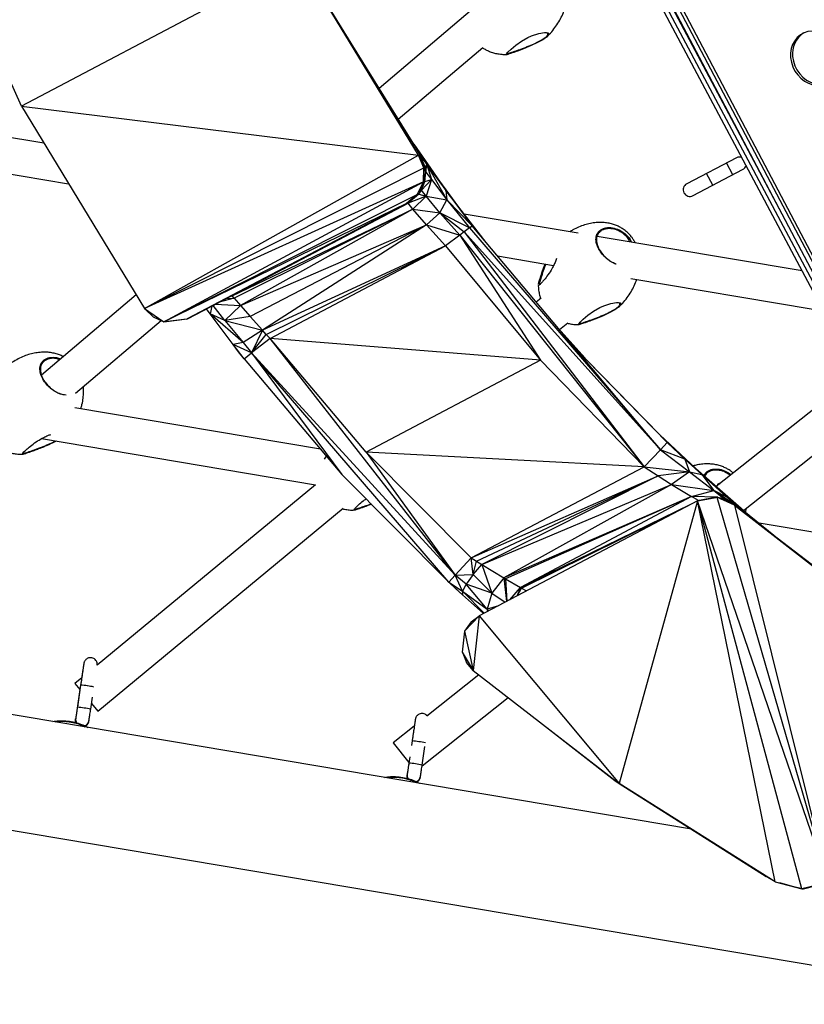
# Model space of a CAD drawing. Extents: x -5083 to 5878, y -1863 to 5941.
# Drawn here: x 280 to 630, y 98 to 537 of the extents above; entities that cross this region are included whole.
import ezdxf

# ---------------------------------------------------------------- set-up
doc = ezdxf.new("R2010")
doc.units = 0
doc.linetypes.add('SLD-CONTINUA', pattern=[0])
doc.layers.get('0').update_dxf_attribs({"linetype": 'CONTINUOUS'})

msp = doc.modelspace()

# ---------------------------------------------------------------- linework, layer by layer
at = {"color": 7, "linetype": 'SLD-CONTINUA'}
for p, q in [((764.09, 177.17), (288.8, 1079.66)), ((291.19, 1079.41), (765.17, 179.36)), ((292.39, 1080.05), (766.37, 180)), ((311.94, 1030.04), (622.42, 446.16)), ((739.92, 220.95), (312.28, 1025.13)), ((737, 222.18), (312.04, 1021.31)), ((579.59, 176.33), (-2274.43, 657.03)), ((-2448.08, 634.77), (737.6, 98.2)), ((280.58, 498.95), (237.18, 595.41)), ((404.72, 564.33), (280.58, 498.95)), ((457.76, 477.05), (404.72, 564.33)), ((404.72, 564.33), (458.41, 477.21)), ((455.67, 481.88), (404.72, 564.33)), ((481.89, 542.15), (440.26, 506.82)), ((448.76, 493.06), (486.55, 525.12)), ((502.72, 524.07), (504.67, 524.79)), ((280.58, 498.95), (457.76, 477.05)), ((280.58, 498.95), (335.57, 408.59)), ((290.68, 482.36), (262.48, 487.11)), ((455.67, 481.88), (458.41, 477.21)), ((455.67, 481.88), (464.46, 469.35)), ((335.57, 408.59), (457.76, 477.05)), ((457.76, 477.05), (458.41, 477.21)), ((460.15, 471.31), (457.76, 477.05)), ((457.76, 477.05), (460.81, 471.46)), ((458.41, 477.21), (460.81, 471.46)), ((458.41, 477.21), (461.5, 472.89)), ((464.46, 469.35), (458.41, 477.21)), ((599.66, 475.88), (577.51, 464.29)), ((248.51, 473.24), (301.68, 464.28)), ((335.57, 408.59), (460.15, 471.31)), ((459.98, 465.08), (460.15, 471.31)), ((460.15, 471.31), (460.81, 471.46)), ((460.64, 465.24), (460.15, 471.31)), ((460.15, 471.31), (461.04, 469.38)), ((460.81, 471.46), (461.5, 472.89)), ((460.81, 471.46), (461.04, 469.38)), ((461.04, 469.38), (461.5, 472.89)), ((461.5, 472.89), (463.54, 466.12)), ((461.5, 472.89), (464.46, 469.35)), ((461.5, 472.89), (470.48, 457.17)), ((461.5, 472.89), (469.92, 461.21)), ((580.29, 458.97), (602.44, 470.56)), ((598.01, 468.24), (595.23, 473.56)), ((459.08, 461.36), (463.54, 466.12)), ((460.64, 465.24), (461.04, 469.38)), ((460.64, 465.24), (463.54, 466.12)), ((461.04, 469.38), (463.54, 466.12)), ((463.54, 466.12), (461.28, 458.68)), ((463.54, 466.12), (470.48, 457.17)), ((464.46, 469.35), (469.92, 461.21)), ((475.84, 453.8), (464.46, 469.35)), ((589.15, 463.61), (586.37, 468.92)), ((459.98, 465.08), (335.57, 408.59)), ((344.22, 402.66), (459.98, 465.08)), ((457.27, 459.48), (459.98, 465.08)), ((459.98, 465.08), (457.92, 459.63)), ((457.92, 459.63), (459.08, 461.36)), ((459.08, 461.36), (460.64, 465.24)), ((459.08, 461.36), (459.98, 465.08)), ((461.28, 458.68), (459.08, 461.36)), ((459.98, 465.08), (460.64, 465.24)), ((344.22, 402.66), (457.27, 459.48)), ((457.27, 459.48), (452.49, 455.48)), ((457.92, 459.63), (453.14, 455.63)), ((457.27, 459.48), (453.14, 455.63)), ((461.28, 458.68), (453.14, 455.63)), ((455.34, 453), (461.28, 458.68)), ((457.27, 459.48), (457.92, 459.63)), ((457.92, 459.63), (461.28, 458.68)), ((467.38, 451.37), (461.28, 458.68)), ((461.28, 458.68), (470.48, 457.17)), ((467.38, 451.37), (470.48, 457.17)), ((469.92, 461.21), (470.48, 457.17)), ((469.92, 461.21), (481.68, 445.54)), ((475.84, 453.8), (469.92, 461.21)), ((470.48, 457.17), (480.53, 444.67)), ((470.48, 457.17), (481.68, 445.54)), ((452.49, 455.48), (344.22, 402.66)), ((453.14, 455.63), (354.63, 403.95)), ((452.49, 455.48), (354.63, 403.95)), ((453.14, 455.63), (368.75, 411.35)), ((374.18, 414.19), (453.14, 455.63)), ((374.67, 414.31), (453.14, 455.63)), ((374.67, 414.31), (455.34, 453)), ((455.34, 453), (375.61, 413.2)), ((455.34, 453), (378.32, 409.99)), ((453.14, 455.63), (452.49, 455.48)), ((455.34, 453), (453.14, 455.63)), ((461.36, 445.93), (455.34, 453)), ((455.34, 453), (467.38, 451.37)), ((481.68, 445.54), (475.84, 453.8)), ((488.02, 438.01), (475.84, 453.8)), ((467.38, 451.37), (461.36, 445.93)), ((467.38, 451.37), (476.17, 441.33)), ((480.53, 444.67), (467.38, 451.37)), ((467.38, 451.37), (478.2, 442.89)), ((529.08, 442.21), (478.17, 450.78)), ((378.32, 409.99), (461.36, 445.93)), ((461.36, 445.93), (382.63, 405.04)), ((461.36, 445.93), (388.18, 398.92)), ((469.88, 436.51), (461.36, 445.93)), ((461.36, 445.93), (476.17, 441.33)), ((480.53, 444.67), (478.2, 442.89)), ((480.53, 444.67), (481.68, 445.54)), ((480.53, 444.67), (565.74, 345.62)), ((565.74, 345.62), (481.68, 445.54)), ((476.17, 441.33), (469.88, 436.51)), ((478.2, 442.89), (476.17, 441.33)), ((476.17, 441.33), (558.51, 338.02)), ((476.17, 441.33), (512.27, 385.52)), ((478.2, 442.89), (558.51, 338.02)), ((565.74, 345.62), (478.2, 442.89)), ((628.94, 425.39), (537.51, 440.79)), ((469.88, 436.51), (388.18, 398.92)), ((389.88, 397.09), (469.88, 436.51)), ((391.6, 395.29), (469.88, 436.51)), ((469.88, 436.51), (512.27, 385.52)), ((493.02, 432.05), (518.08, 427.83)), ((552.52, 422.03), (633.88, 408.33)), ((511.32, 418.96), (511.34, 419.27)), ((331.79, 414.79), (289.52, 378.92)), ((374.18, 414.19), (368.75, 411.35)), ((375.61, 413.2), (368.82, 411.39)), ((372.18, 413.15), (375.61, 413.2)), ((374.18, 414.19), (374.67, 414.31)), ((375.61, 413.2), (374.67, 414.31)), ((375.61, 413.2), (378.32, 409.99)), ((512.48, 413.18), (510.37, 411.44)), ((335.57, 408.59), (344.22, 402.66)), ((368.75, 411.35), (354.63, 403.95)), ((354.71, 403.96), (368.75, 411.35)), ((365.51, 409.65), (364.86, 406.17)), ((371.4, 403.31), (366.13, 409.97)), ((367.1, 410.48), (378.32, 409.99)), ((378.32, 409.99), (371.4, 403.31)), ((378.32, 409.99), (382.63, 405.04)), ((339.41, 404.86), (335.86, 408.39)), ((339.41, 404.86), (344.22, 402.66)), ((364.86, 406.17), (363.22, 408.44)), ((371.4, 403.31), (364.86, 406.17)), ((379.58, 393.44), (364.86, 406.17)), ((375.09, 392.5), (364.86, 406.17)), ((382.63, 405.04), (371.4, 403.31)), ((388.18, 398.92), (382.63, 405.04)), ((534.92, 403.6), (536.87, 404.32)), ((304.8, 370.9), (342.93, 403.26)), ((344.22, 402.66), (354.63, 403.95)), ((354.23, 403.85), (345.96, 402.88)), ((354.23, 403.85), (354.71, 403.96)), ((354.63, 403.95), (354.71, 403.96)), ((371.4, 403.31), (388.18, 398.92)), ((371.4, 403.31), (379.58, 393.44)), ((532.15, 386.41), (520.17, 399.79)), ((520.69, 399.21), (524.41, 402.29)), ((388.18, 398.92), (379.58, 393.44)), ((388.18, 398.92), (383.25, 388.79)), ((383.25, 388.79), (389.88, 397.09)), ((389.88, 397.09), (388.18, 398.92)), ((391.6, 395.29), (389.88, 397.09)), ((379.58, 393.44), (375.09, 392.5)), ((383.25, 388.79), (375.09, 392.5)), ((379.95, 386.2), (375.09, 392.5)), ((377.52, 389.34), (375.09, 392.5)), ((379.58, 393.44), (383.25, 388.79)), ((391.6, 395.29), (383.25, 388.79)), ((512.27, 385.52), (391.6, 395.29)), ((434.49, 344.51), (391.6, 395.29)), ((474.17, 289.62), (391.6, 395.29)), ((526.87, 391.82), (565.51, 352.24)), ((568.76, 348.77), (526.94, 391.74)), ((379.95, 386.2), (377.52, 389.34)), ((379.95, 386.2), (383.25, 388.79)), ((474.17, 289.62), (383.25, 388.79)), ((471.33, 286.53), (383.25, 388.79)), ((383.25, 388.79), (423.61, 334.51)), ((379.95, 386.2), (423.61, 334.51)), ((512.27, 385.52), (434.49, 344.51)), ((512.27, 385.52), (558.51, 338.02)), ((651.42, 377.43), (590.63, 329.21)), ((414.06, 345.82), (304.41, 364.3)), ((602.87, 318.49), (659.13, 363.13)), ((565.51, 352.24), (568.76, 348.77)), ((583.92, 335.08), (565.51, 352.24)), ((289.61, 350.56), (411.77, 329.98)), ((568.76, 348.77), (565.74, 345.62)), ((576.67, 341.35), (568.76, 348.77)), ((583.92, 335.08), (568.76, 348.77)), ((286.78, 345.72), (288.73, 346.45)), ((416.6, 342.81), (415.73, 341.44)), ((558.51, 338.02), (434.49, 344.51)), ((434.49, 344.51), (481.35, 297.39)), ((434.49, 344.51), (474.17, 289.62)), ((558.51, 338.02), (565.74, 345.62)), ((565.74, 345.62), (578.69, 335.73)), ((576.67, 341.35), (565.74, 345.62)), ((576.67, 341.35), (578.69, 335.73)), ((584.16, 334.49), (576.67, 341.35)), ((583.92, 335.08), (576.67, 341.35)), ((423.61, 334.51), (471.33, 286.53)), ((481.35, 297.39), (558.51, 338.02)), ((481.35, 297.39), (564.75, 333.92)), ((483.67, 295.9), (564.75, 333.92)), ((564.75, 333.92), (486.02, 294.41)), ((558.51, 338.02), (564.75, 333.92)), ((558.51, 338.02), (578.69, 335.73)), ((578.69, 335.73), (564.75, 333.92)), ((564.75, 333.92), (570.67, 330.17)), ((578.69, 335.73), (570.67, 330.17)), ((578.69, 335.73), (589.59, 327.39)), ((578.69, 335.73), (584.16, 334.49)), ((584.16, 334.49), (583.92, 335.08)), ((603.01, 318.36), (583.92, 335.08)), ((584.16, 334.49), (589.59, 327.39)), ((595.38, 324.49), (584.16, 334.49)), ((584.16, 334.49), (603.01, 318.36)), ((586.09, 334.88), (585.38, 333.79)), ((411.77, 329.98), (314.39, 249.54)), ((486.02, 294.41), (570.67, 330.17)), ((570.67, 330.17), (495.92, 288.39)), ((570.67, 330.17), (579.59, 324.76)), ((570.67, 330.17), (589.59, 327.39)), ((579.59, 324.76), (589.59, 327.39)), ((589.59, 327.39), (599.32, 321.02)), ((595.38, 324.49), (589.59, 327.39)), ((589.59, 327.39), (594.05, 323.93)), ((434.7, 320.8), (436.65, 321.53)), ((582.27, 322.78), (484.89, 271.5)), ((579.59, 324.76), (495.92, 288.39)), ((579.59, 324.76), (496.61, 287.98)), ((579.59, 324.76), (503.33, 284.11)), ((579.13, 321.12), (503.33, 284.11)), ((503.72, 283.9), (578.57, 320.83)), ((582.27, 322.78), (547.33, 196.73)), ((582.75, 322.89), (579.59, 324.76)), ((591.32, 324.5), (579.59, 324.76)), ((582.27, 322.78), (591.32, 324.5)), ((590.85, 324.39), (582.27, 322.78)), ((582.75, 322.89), (582.27, 322.78)), ((628.79, 149.68), (582.27, 322.78)), ((640.65, 152.53), (582.27, 322.78)), ((617.01, 152.87), (582.27, 322.78)), ((582.75, 322.89), (591.32, 324.5)), ((591.32, 324.5), (590.85, 324.39)), ((590.85, 324.39), (640.65, 152.53)), ((598.84, 320.9), (590.85, 324.39)), ((599.32, 321.02), (590.85, 324.39)), ((590.85, 324.39), (594.05, 323.93)), ((591.32, 324.5), (594.05, 323.93)), ((594.05, 323.93), (599.32, 321.02)), ((599.32, 321.02), (595.38, 324.49)), ((603.01, 318.36), (595.38, 324.49)), ((599.32, 321.02), (598.84, 320.9)), ((598.84, 320.9), (640.65, 152.53)), ((598.84, 320.9), (663.53, 270.6)), ((598.84, 320.9), (656.24, 276.74)), ((598.84, 320.9), (603.01, 318.36)), ((599.32, 321.02), (603.01, 318.36)), ((314.64, 229), (424.19, 319.49)), ((603.01, 318.36), (619.49, 305.02)), ((689.86, 299.36), (609.83, 312.84)), ((474.17, 289.62), (481.35, 297.39)), ((481.35, 297.39), (483.67, 295.9)), ((482.12, 289.9), (481.35, 297.39)), ((482.12, 289.9), (483.67, 295.9)), ((482.12, 289.9), (486.02, 294.41)), ((483.67, 295.9), (486.02, 294.41)), ((486.02, 294.41), (490.51, 281.61)), ((486.02, 294.41), (495.92, 288.39)), ((471.33, 286.53), (474.17, 289.62)), ((471.33, 286.53), (477.45, 282.53)), ((471.33, 286.53), (477.44, 280.9)), ((474.37, 283.72), (471.33, 286.53)), ((474.17, 289.62), (482.12, 289.9)), ((479.1, 285.7), (474.17, 289.62)), ((477.45, 282.53), (474.17, 289.62)), ((479.1, 285.7), (477.45, 282.53)), ((482.12, 289.9), (479.1, 285.7)), ((490.51, 281.61), (479.1, 285.7)), ((488.4, 274.46), (479.1, 285.7)), ((482.12, 289.9), (490.51, 281.61)), ((495.92, 288.39), (490.51, 281.61)), ((495.92, 288.39), (497.11, 277.93)), ((495.92, 288.39), (496.61, 287.98)), ((496.61, 287.98), (497.15, 277.95)), ((496.61, 287.98), (503.33, 284.11)), ((474.37, 283.72), (477.44, 280.9)), ((477.45, 282.53), (477.44, 280.9)), ((477.45, 282.53), (488.4, 274.46)), ((487.13, 272.67), (477.45, 282.53)), ((490.51, 281.61), (488.4, 274.46)), ((490.51, 281.61), (496.51, 277.61)), ((498.54, 278.68), (503.33, 284.11)), ((503.33, 284.11), (501.65, 280.32)), ((502.02, 280.52), (503.72, 283.9)), ((503.33, 284.11), (503.72, 283.9)), ((503.72, 283.9), (505.99, 282.61)), ((486.84, 272.52), (477.44, 280.9)), ((493.48, 276.02), (488.4, 274.46)), ((489.23, 273.78), (488.4, 274.46)), ((488.76, 273.53), (488.4, 274.46)), ((478.37, 264.65), (484.89, 271.5)), ((481.31, 268.8), (478.37, 264.65)), ((481.31, 268.8), (484.78, 271.37)), ((484.89, 271.5), (482.18, 247.11)), ((484.89, 271.5), (547.33, 196.73)), ((478.37, 264.65), (477.32, 255.23)), ((478.37, 264.65), (482.18, 247.11)), ((477.32, 255.23), (482.18, 247.11)), ((477.54, 254.87), (479.17, 250.76)), ((482.18, 247.11), (479.17, 250.76)), ((482.18, 247.11), (547.33, 196.73)), ((307.52, 243.87), (304.45, 241.33)), ((484.7, 245.16), (461.51, 226.76)), ((304.45, 241.33), (306.73, 238.58)), ((306.73, 238.58), (305.5, 230.25)), ((307.04, 240.63), (305.59, 230.74)), ((311.52, 229.86), (312.3, 235.17)), ((459.4, 204.66), (497.74, 235.08)), ((311.88, 232.35), (314.64, 229)), ((304.85, 225.73), (304.8, 225.49)), ((310.72, 224.49), (310.76, 224.73)), ((455.93, 222.34), (446.55, 214.89)), ((514.45, 222.16), (545.44, 198.12)), ((454.96, 215.71), (454.66, 213.69)), ((446.55, 214.89), (453.53, 206.09)), ((459.44, 204.95), (460.66, 213.25)), ((453.92, 208.67), (453.5, 205.82)), ((453.53, 206.09), (453.42, 205.34)), ((452.76, 200.82), (452.72, 200.57)), ((458.64, 199.58), (458.68, 199.82)), ((545.44, 198.12), (547.33, 196.73)), ((617.01, 152.87), (547.33, 196.73)), ((547.33, 196.73), (612.94, 155.23)), ((617.01, 152.87), (612.94, 155.23)), ((617.01, 152.87), (628.79, 149.68)), ((625.21, 150.54), (619.03, 152.32)), ((628.35, 149.8), (625.21, 150.54)), ((640.65, 152.53), (628.79, 149.68)), ((628.79, 149.68), (629.53, 149.7)), ((629.53, 149.7), (640.71, 152.54)), ((640.65, 152.53), (629.53, 149.7))]:
    msp.add_line(p, q, dxfattribs=at)
at = {"color": 7, "linetype": 'SLD-CONTINUA', "flags": 128}
for points in [[(497.22, 522.09), (497.09, 522.18), (497.69, 522.97), (499.1, 524.32), (501.17, 526.05), (503.73, 527.87), (506.55, 529.48), (508.27, 530.28), (511.42, 531.37), (513.96, 531.79), (514.88, 531.76), (515.53, 531.55), (515.81, 531.23), (515.78, 530.77), (514.9, 529.7), (513.24, 528.52), (510.93, 527.24), (508.02, 525.89), (504.69, 524.51), (502.68, 523.75)], [(623.86, 520.54), (624.2, 518.48), (624.85, 516.47), (625.79, 514.57), (627, 512.84), (628.44, 511.32), (630.07, 510.05), (631.83, 509.08), (633.69, 508.43), (635.59, 508.12), (637.47, 508.15), (639.27, 508.54), (640.96, 509.26), (642.47, 510.3), (643.77, 511.62), (644.81, 513.2), (645.57, 514.97), (646.03, 516.9), (646.17, 518.92), (645.99, 520.98), (645.49, 523.02), (644.69, 524.98), (643.61, 526.81), (642.28, 528.44), (640.75, 529.84), (639.04, 530.96), (637.22, 531.78), (635.34, 532.26), (633.44, 532.4), (631.59, 532.18), (629.84, 531.63), (628.24, 530.74), (626.83, 529.56), (625.65, 528.1), (624.75, 526.42), (624.14, 524.57), (623.84, 522.59), (623.86, 520.54)], [(624.75, 521), (625.09, 518.94), (625.74, 516.94), (626.69, 515.04), (627.9, 513.3), (629.33, 511.78), (630.96, 510.52), (632.73, 509.54), (634.59, 508.89), (636.48, 508.58), (638.36, 508.62), (640.17, 509.01), (641.22, 509.41)], [(529.43, 401.62), (529.29, 401.7), (529.9, 402.5), (531.3, 403.85), (533.38, 405.58), (535.93, 407.39), (538.75, 409.01), (540.47, 409.81), (543.63, 410.9), (546.17, 411.32), (547.09, 411.29), (547.74, 411.08), (548.02, 410.76), (547.98, 410.3), (547.11, 409.23), (545.44, 408.05), (543.13, 406.77), (540.23, 405.42), (536.89, 404.04), (534.89, 403.28)], [(304.81, 224.46), (304.76, 224.91), (304.8, 225.49)], [(305, 223.83), (304.97, 223.89), (304.81, 224.46)], [(452.73, 199.54), (452.68, 199.99), (452.72, 200.57)], [(452.92, 198.91), (452.89, 198.97), (452.73, 199.54)]]:
    msp.add_lwpolyline(points, dxfattribs=at)
at = {"color": 7, "linetype": 'SLD-CONTINUA'}
for centre, radius, start, end in [((635.6, 522.37), 10.93, 122.9356, 187.1729), ((601.05, 473.22), 3, 71.81, 117.6099), ((601.05, 473.22), 3, 297.6099, 344.195), ((578.9, 461.63), 3, 117.6099, 297.6099), ((305.52, 215.86), 24.81, 79.5489, 86.4865), ((306.45, 210.74), 29.74, 77.3214, 83.1024), ((304.07, 205.99), 24.8, 79.5472, 86.4892), ((305, 200.9), 29.68, 77.3142, 83.1064), ((307.8, 225.23), 3, 170.3934, 208.6962), ((307.8, 225.23), 3, 289.419, 350.7314), ((307.76, 224.99), 3, 295.7382, 350.4365), ((453.44, 190.95), 24.81, 79.5489, 86.4865), ((453.71, 181.63), 33.98, 77.8042, 82.8457), ((451.98, 181.07), 24.8, 79.5472, 86.4892), ((452.92, 175.99), 29.68, 77.3142, 83.1064), ((455.72, 200.32), 3, 170.3934, 208.6962), ((455.72, 200.32), 3, 289.419, 350.7314), ((455.68, 200.08), 3, 295.7382, 350.4365)]:
    msp.add_arc(centre, radius, start, end, dxfattribs=at)
for points, knots in [([(515.04, 529.88), (515.42, 530.23), (516.57, 531.28), (518.25, 533.29), (520.06, 535.83), (521.55, 538.54), (522.59, 540.84), (523.01, 542.28), (523.14, 542.75)], [0, 0, 0, 0, 0.100496, 0.305049, 0.50873, 0.709522, 0.905937, 1, 1, 1, 1]), ([(504.67, 524.79), (505.76, 525.22), (507.83, 526.03), (510.74, 527.35), (513.06, 528.6), (514.77, 529.8), (515.47, 530.67), (515.53, 531.18), (515.35, 531.34), (515.28, 531.41)], [0, 0, 0, 0, 0.1947744, 0.3660424, 0.5248867, 0.6801392, 0.8464452, 0.941256, 1, 1, 1, 1]), ([(486.38, 524.97), (486.52, 524.88), (487.1, 524.47), (488.24, 523.84), (489.88, 523.12), (491.75, 522.53), (493.84, 522.12), (495.74, 521.93), (496.93, 521.99), (497.36, 522.01)], [0, 0, 0, 0, 0.043529, 0.183768, 0.335771, 0.505403, 0.689852, 0.887987, 1, 1, 1, 1]), ([(502.68, 523.75), (502.24, 523.58), (501.27, 523.22), (499.93, 522.74), (498.46, 522.25), (497.48, 521.91), (497.37, 522), (497.36, 522.01)], [0, 0, 0, 0, 0.171556, 0.37269, 0.580763, 0.955449, 1, 1, 1, 1]), ([(497.39, 522.52), (497.42, 522.47), (497.5, 522.31), (498.58, 522.64), (500.03, 523.12), (501.33, 523.57), (502.28, 523.91), (502.72, 524.07)], [0, 0, 0, 0, 0.172493, 0.496294, 0.673616, 0.851037, 1, 1, 1, 1]), ([(551.31, 442.27), (550.74, 442.78), (549.92, 443.51), (548.57, 444.42), (547.3, 445.14), (545.67, 445.86), (543.8, 446.45), (541.71, 446.87), (539.43, 447.05), (537, 446.98), (534.46, 446.62), (531.84, 445.95), (529.21, 444.97), (527.01, 443.93), (525.76, 443.12), (525.33, 442.84)], [0, 0, 0, 0, 0.081514, 0.115449, 0.173127, 0.235644, 0.305412, 0.381273, 0.462763, 0.549533, 0.641336, 0.737923, 0.838969, 0.944014, 1, 1, 1, 1]), ([(538.24, 442.97), (538.47, 443.19), (538.99, 443.68), (540.05, 444.26), (541.79, 444.76), (544.28, 444.76), (547.35, 443.8), (550.08, 441.97), (551.98, 439.99), (552.58, 438.62), (552.75, 438.22)], [0, 0, 0, 0, 0.073587, 0.166587, 0.26276, 0.437051, 0.602078, 0.766237, 0.931667, 1, 1, 1, 1]), ([(552.21, 438.31), (552.08, 438.6), (551.54, 439.81), (549.78, 441.62), (547.16, 443.38), (544.21, 444.3), (541.82, 444.3), (540.15, 443.82), (539.12, 443.28), (538.62, 442.8), (538.4, 442.59)], [0, 0, 0, 0, 0.051621, 0.219388, 0.385921, 0.553647, 0.731297, 0.82796, 0.924668, 1, 1, 1, 1]), ([(546.01, 428.41), (545.93, 428.43), (545.38, 428.59), (544.31, 429.12), (542.47, 430.24), (540.42, 432.03), (538.55, 434.44), (537.33, 436.96), (536.85, 439.49), (537.18, 441.56), (537.94, 442.57), (538.24, 442.97)], [0, 0, 0, 0, 0.013429, 0.092491, 0.174407, 0.317486, 0.451028, 0.586561, 0.732925, 0.893925, 1, 1, 1, 1]), ([(538.4, 442.59), (538.11, 442.21), (537.38, 441.23), (537.06, 439.24), (537.54, 436.81), (538.71, 434.4), (540.5, 432.08), (542.47, 430.38), (544.1, 429.34), (544.9, 429), (545.23, 428.86)], [0, 0, 0, 0, 0.110697, 0.281304, 0.430989, 0.5717, 0.710037, 0.858177, 0.941639, 1, 1, 1, 1]), ([(554.5, 437.93), (554.49, 437.94), (554.26, 438.47), (553.72, 439.33), (552.86, 440.58), (552.06, 441.53), (551.5, 442.09), (551.31, 442.27)], [0, 0, 0, 0, 0.011639, 0.318803, 0.561457, 0.854212, 1, 1, 1, 1]), ([(519.39, 430.86), (519.28, 430.56), (518.99, 429.73), (518.33, 428.26), (517.2, 426.08), (515.61, 423.6), (514, 421.5), (512.68, 419.99), (511.74, 419.01), (511.5, 419), (511.4, 418.99)], [0, 0, 0, 0, 0.052414, 0.147477, 0.245835, 0.422569, 0.587975, 0.698327, 0.862639, 1, 1, 1, 1]), ([(511.36, 419.62), (511.36, 419.65), (511.37, 419.92), (511.82, 421.34), (512.61, 423.81), (513.47, 426.37), (514.09, 427.98), (514.28, 428.47)], [0, 0, 0, 0, 0.0365878, 0.3022224, 0.5762622, 0.8715067, 1, 1, 1, 1]), ([(514.53, 428.43), (514.35, 427.95), (513.75, 426.37), (512.95, 423.89), (512.19, 421.43), (511.72, 419.82), (511.74, 419.49), (511.75, 419.35)], [0, 0, 0, 0, 0.112561, 0.367982, 0.604771, 0.833706, 1, 1, 1, 1]), ([(511.28, 419.27), (511.28, 419.26), (511.23, 418.44), (511.39, 416.86), (511.7, 414.77), (512.1, 413.52), (512.27, 413.01)], [0, 0, 0, 0, 0.007851, 0.3852, 0.746744, 1, 1, 1, 1]), ([(547.24, 409.41), (547.62, 409.75), (548.77, 410.81), (550.45, 412.82), (552.27, 415.36), (553.75, 418.07), (554.71, 420.15), (555.07, 421.36), (555.14, 421.59)], [0, 0, 0, 0, 0.105374, 0.319856, 0.533424, 0.743963, 0.949912, 1, 1, 1, 1]), ([(536.87, 404.32), (537.97, 404.75), (540.03, 405.56), (542.94, 406.88), (545.27, 408.13), (546.97, 409.33), (547.67, 410.19), (547.73, 410.71), (547.56, 410.87), (547.49, 410.94)], [0, 0, 0, 0, 0.194774, 0.366042, 0.524887, 0.680139, 0.846445, 0.941256, 1, 1, 1, 1]), ([(524.14, 402.06), (524.76, 401.93), (526.12, 401.63), (527.95, 401.46), (529.13, 401.52), (529.56, 401.54)], [0, 0, 0, 0, 0.345767, 0.763717, 1, 1, 1, 1]), ([(534.89, 403.28), (534.44, 403.11), (533.47, 402.75), (532.13, 402.27), (530.66, 401.78), (529.68, 401.44), (529.58, 401.53), (529.56, 401.54)], [0, 0, 0, 0, 0.171556, 0.37269, 0.580763, 0.955449, 1, 1, 1, 1]), ([(529.59, 402.05), (529.62, 401.99), (529.71, 401.84), (530.78, 402.17), (532.24, 402.65), (533.53, 403.1), (534.49, 403.44), (534.92, 403.6)], [0, 0, 0, 0, 0.172493, 0.496294, 0.673616, 0.851037, 1, 1, 1, 1]), ([(299.25, 387.18), (299.23, 387.19), (298.7, 387.5), (297.52, 387.97), (295.66, 388.58), (293.56, 388.99), (291.29, 389.18), (288.86, 389.1), (286.31, 388.74), (283.7, 388.08), (281.07, 387.1), (278.45, 385.81), (275.9, 384.22), (273.48, 382.33), (271.66, 380.67), (270.73, 379.58), (270.48, 379.28)], [0, 0, 0, 0, 0.002213, 0.056672, 0.117448, 0.183532, 0.254519, 0.330107, 0.410077, 0.494216, 0.582239, 0.673745, 0.7682, 0.864932, 0.963155, 1, 1, 1, 1]), ([(290.1, 385.09), (290.33, 385.31), (290.84, 385.8), (291.91, 386.38), (293.65, 386.86), (295.78, 386.96), (297.42, 386.36), (298.02, 386.14)], [0, 0, 0, 0, 0.136861, 0.309826, 0.488694, 0.812846, 1, 1, 1, 1]), ([(300.58, 369.99), (300.12, 370.03), (299.18, 370.09), (297.68, 370.54), (296.17, 371.23), (294.33, 372.37), (292.28, 374.15), (290.41, 376.56), (289.19, 379.08), (288.71, 381.61), (289.04, 383.68), (289.8, 384.69), (290.1, 385.09)], [0, 0, 0, 0, 0.072363, 0.147974, 0.216254, 0.286998, 0.410565, 0.525895, 0.642944, 0.769348, 0.908391, 1, 1, 1, 1]), ([(290.26, 384.71), (289.97, 384.33), (289.24, 383.35), (288.92, 381.36), (289.39, 378.93), (290.57, 376.52), (292.36, 374.21), (294.33, 372.48), (296.1, 371.41), (297.2, 370.86), (297.8, 370.7), (297.94, 370.66)], [0, 0, 0, 0, 0.105267, 0.267506, 0.409849, 0.543658, 0.67521, 0.816084, 0.895452, 0.974871, 1, 1, 1, 1]), ([(297.62, 385.79), (297.13, 385.97), (295.64, 386.51), (293.67, 386.41), (292.01, 385.95), (290.98, 385.4), (290.48, 384.92), (290.26, 384.71)], [0, 0, 0, 0, 0.162808, 0.496013, 0.677316, 0.858705, 1, 1, 1, 1]), ([(307.04, 363.85), (307.25, 364.51), (307.76, 366.07), (308.2, 368.6), (308.4, 371.28), (308.26, 372.99), (308.2, 373.79)], [0, 0, 0, 0, 0.2057507, 0.4897735, 0.7645112, 1, 1, 1, 1]), ([(281.29, 343.74), (281.22, 343.76), (281.02, 343.81), (281.66, 344.54), (283.04, 345.9), (285.15, 347.69), (287.75, 349.56), (290.23, 350.97), (292.28, 351.96), (293.27, 352.27), (293.72, 352.41)], [0, 0, 0, 0, 0.066143, 0.218251, 0.371142, 0.524005, 0.675762, 0.827902, 0.920374, 1, 1, 1, 1]), ([(296.05, 349.48), (295.71, 349.28), (294.54, 348.62), (291.98, 347.47), (289.12, 346.3), (287.41, 345.65), (286.75, 345.4)], [0, 0, 0, 0, 0.130231, 0.439834, 0.7834, 1, 1, 1, 1]), ([(288.73, 346.45), (289.82, 346.87), (291.87, 347.68), (294.33, 348.76), (295.42, 349.37), (295.72, 349.53)], [0, 0, 0, 0, 0.452078, 0.849597, 1, 1, 1, 1]), ([(274.02, 344.79), (274.6, 344.59), (275.85, 344.16), (277.91, 343.78), (279.8, 343.59), (280.99, 343.64), (281.42, 343.66)], [0, 0, 0, 0, 0.2421989, 0.5248045, 0.8283779, 1, 1, 1, 1]), ([(286.75, 345.4), (286.3, 345.24), (285.33, 344.88), (283.99, 344.39), (282.52, 343.9), (281.54, 343.56), (281.43, 343.65), (281.42, 343.66)], [0, 0, 0, 0, 0.171556, 0.37269, 0.580763, 0.955449, 1, 1, 1, 1]), ([(281.45, 344.17), (281.48, 344.12), (281.57, 343.97), (282.64, 344.3), (284.1, 344.77), (285.39, 345.22), (286.35, 345.56), (286.78, 345.72)], [0, 0, 0, 0, 0.172493, 0.496294, 0.673616, 0.851037, 1, 1, 1, 1]), ([(598.21, 335.22), (597.89, 335.5), (597.33, 336), (596.26, 336.71), (595, 337.43), (593.36, 338.15), (591.49, 338.74), (589.4, 339.15), (587.12, 339.34), (584.69, 339.26), (582.4, 338.96), (580.97, 338.57), (580.36, 338.4)], [0, 0, 0, 0, 0.067056, 0.117479, 0.203183, 0.296075, 0.399742, 0.512464, 0.633549, 0.76248, 0.898888, 1, 1, 1, 1]), ([(585.13, 334.03), (585.37, 334.46), (585.76, 335.16), (586.69, 335.96), (587.74, 336.54), (589.48, 337.04), (591.97, 337.03), (594.9, 336.18), (596.52, 334.99), (597.25, 334.46)], [0, 0, 0, 0, 0.136431, 0.222454, 0.33117, 0.443597, 0.647342, 0.840258, 1, 1, 1, 1]), ([(596.88, 334.16), (596.21, 334.66), (594.68, 335.77), (591.89, 336.57), (589.51, 336.59), (587.84, 336.11), (586.81, 335.57), (586.31, 335.09), (586.09, 334.88)], [0, 0, 0, 0, 0.17768, 0.402283, 0.640176, 0.769619, 0.899122, 1, 1, 1, 1]), ([(591.34, 329.77), (591.32, 329.82), (591.25, 330.05), (591.39, 330.34), (591.76, 330.57), (592.14, 330.66), (592.38, 330.61), (592.4, 330.61)], [0, 0, 0, 0, 0.0991481, 0.397749, 0.6868376, 0.9739021, 1, 1, 1, 1]), ([(429.2, 318.83), (429.14, 318.84), (428.94, 318.9), (429.57, 319.63), (430.97, 320.98), (432.67, 322.47), (433.97, 323.37), (434.39, 323.67)], [0, 0, 0, 0, 0.110638, 0.365071, 0.620812, 0.876507, 1, 1, 1, 1]), ([(429.36, 319.25), (429.4, 319.2), (429.48, 319.05), (430.56, 319.38), (432.01, 319.85), (433.31, 320.3), (434.26, 320.65), (434.7, 320.8)], [0, 0, 0, 0, 0.172493, 0.496294, 0.673616, 0.851037, 1, 1, 1, 1]), ([(436.76, 321.29), (436.73, 321.27), (435.99, 320.97), (435.31, 320.72), (434.66, 320.48)], [0, 0, 0, 0, 0.043978, 1, 1, 1, 1]), ([(423.91, 319.27), (424.53, 319.13), (425.9, 318.83), (427.72, 318.67), (428.91, 318.72), (429.34, 318.74)], [0, 0, 0, 0, 0.345767, 0.763717, 1, 1, 1, 1]), ([(434.66, 320.48), (434.22, 320.32), (433.25, 319.96), (431.91, 319.48), (430.44, 318.98), (429.45, 318.64), (429.35, 318.73), (429.34, 318.74)], [0, 0, 0, 0, 0.171556, 0.37269, 0.580763, 0.955449, 1, 1, 1, 1]), ([(603.79, 317.73), (603.87, 318.09), (603.99, 318.64), (604.02, 319.21), (604.03, 319.41)], [0, 0, 0, 0, 0.645784, 1, 1, 1, 1]), ([(314.42, 249.56), (314.42, 249.58), (314.43, 249.7), (314.43, 250.06), (314.35, 250.62), (314.07, 251.33), (313.57, 252), (312.85, 252.53), (311.97, 252.84), (311.05, 252.86), (310.23, 252.63), (309.61, 252.26), (309.16, 251.83), (308.85, 251.4), (308.66, 251.01), (308.55, 250.7), (308.5, 250.49), (308.48, 250.4), (308.47, 250.36), (308.47, 250.33), (308.46, 250.3), (308.46, 250.26), (308.44, 250.14), (308.38, 249.75), (308.27, 249.03), (308.12, 248.02), (307.94, 246.76), (307.73, 245.37), (307.58, 244.34), (307.51, 243.86)], [0, 0, 0, 0, 0.003042, 0.019719, 0.048235, 0.084698, 0.125895, 0.165801, 0.20905, 0.256066, 0.294808, 0.328183, 0.357294, 0.382286, 0.402926, 0.418755, 0.429118, 0.432601, 0.435118, 0.438205, 0.443713, 0.458217, 0.507688, 0.587903, 0.672592, 0.756782, 0.840883, 0.924958, 1, 1, 1, 1]), ([(308.45, 250.23), (308.45, 250.23), (308.45, 250.23), (308.44, 250.12), (308.39, 249.81), (308.3, 249.15), (308.16, 248.19), (307.98, 246.98), (307.77, 245.56), (307.54, 243.97), (307.29, 242.31), (307.12, 241.18), (307.04, 240.63)], [0, 0, 0, 0, 0.0125475, 0.0732774, 0.1755135, 0.2925943, 0.4114339, 0.5305325, 0.6496963, 0.7688835, 0.8880807, 1, 1, 1, 1]), ([(305.5, 230.25), (305.47, 230.04), (305.38, 229.41), (305.23, 228.39), (305.07, 227.31), (304.94, 226.42), (304.85, 225.78), (304.81, 225.5), (304.79, 225.43), (304.79, 225.4), (304.79, 225.36), (304.78, 225.3), (304.77, 225.18), (304.75, 224.89), (304.79, 224.64), (304.82, 224.45)], [0, 0, 0, 0, 0.07664, 0.223372, 0.370392, 0.517437, 0.664546, 0.811915, 0.864613, 0.883988, 0.891731, 0.897784, 0.911119, 0.933768, 1, 1, 1, 1]), ([(305.59, 230.74), (305.55, 230.52), (305.46, 229.89), (305.31, 228.86), (305.14, 227.75), (305.01, 226.82), (304.9, 226.13), (304.86, 225.81), (304.84, 225.71), (304.84, 225.71), (304.84, 225.71)], [0, 0, 0, 0, 0.0859707, 0.2505631, 0.4154606, 0.5803319, 0.7451259, 0.9096188, 0.977454, 1, 1, 1, 1]), ([(310.76, 224.73), (310.77, 224.76), (310.78, 224.82), (310.8, 224.96), (310.85, 225.34), (310.96, 226.09), (311.11, 227.06), (311.28, 228.2), (311.42, 229.16), (311.5, 229.72), (311.52, 229.86)], [0, 0, 0, 0, 0.070023, 0.136822, 0.303372, 0.464375, 0.624728, 0.784975, 0.945191, 1, 1, 1, 1]), ([(294.65, 224.32), (295.07, 224.42), (296.14, 224.66), (298.78, 224.79), (302, 224.56), (305.29, 223.87), (308.11, 222.85), (309.83, 222.03), (310.29, 221.7), (310.3, 221.68)], [0, 0, 0, 0, 0.113229, 0.289386, 0.464617, 0.641204, 0.817873, 0.99317, 1, 1, 1, 1]), ([(309.06, 221.89), (308.66, 222.1), (307.6, 222.67), (305.09, 223.53), (301.97, 224.19), (298.89, 224.41), (296.69, 224.33), (295.89, 224.17), (295.75, 224.14)], [0, 0, 0, 0, 0.124588, 0.332467, 0.539974, 0.745958, 0.953415, 1, 1, 1, 1]), ([(304.82, 224.45), (304.82, 224.42), (304.84, 224.21), (304.93, 224.02), (305, 223.86)], [0, 0, 0, 0, 0.1709518, 1, 1, 1, 1]), ([(310.23, 223.29), (310.24, 223.31), (310.36, 223.45), (310.49, 223.72), (310.62, 224.05), (310.68, 224.29), (310.71, 224.42), (310.72, 224.47), (310.72, 224.49), (310.72, 224.49)], [0, 0, 0, 0, 0.04856, 0.39476, 0.667197, 0.858239, 0.939929, 0.978107, 1, 1, 1, 1]), ([(456.37, 225.32), (456.37, 225.32), (456.37, 225.32), (456.35, 225.21), (456.31, 224.89), (456.21, 224.24), (456.07, 223.28), (455.89, 222.07), (455.69, 220.65), (455.45, 219.06), (455.21, 217.4), (455.04, 216.26), (454.96, 215.71)], [0, 0, 0, 0, 0.0125475, 0.0732774, 0.1755135, 0.2925943, 0.4114339, 0.5305325, 0.6496963, 0.7688835, 0.8880807, 1, 1, 1, 1]), ([(461.61, 226.85), (461.56, 226.92), (461.34, 227.23), (460.76, 227.61), (459.89, 227.93), (458.96, 227.95), (458.15, 227.71), (457.53, 227.34), (457.08, 226.92), (456.77, 226.49), (456.57, 226.1), (456.47, 225.79), (456.42, 225.58), (456.4, 225.48), (456.39, 225.45), (456.39, 225.42), (456.38, 225.39), (456.37, 225.34), (456.36, 225.22), (456.3, 224.84), (456.19, 224.11), (456.06, 223.26), (455.96, 222.58), (455.93, 222.33)], [0, 0, 0, 0, 0.018812, 0.076388, 0.138789, 0.206623, 0.262522, 0.310675, 0.352677, 0.388736, 0.418515, 0.441353, 0.456306, 0.461331, 0.464963, 0.469416, 0.477363, 0.498289, 0.569666, 0.685401, 0.807591, 0.929062, 1, 1, 1, 1]), ([(309.07, 222.31), (309.2, 222.37), (309.51, 222.52), (309.91, 222.86), (310.13, 223.16), (310.23, 223.29)], [0, 0, 0, 0, 0.266328, 0.682576, 1, 1, 1, 1]), ([(453.42, 205.34), (453.39, 205.12), (453.3, 204.49), (453.15, 203.48), (452.99, 202.4), (452.86, 201.51), (452.76, 200.87), (452.72, 200.59), (452.71, 200.51), (452.71, 200.48), (452.7, 200.45), (452.7, 200.39), (452.68, 200.27), (452.67, 199.98), (452.71, 199.73), (452.74, 199.54)], [0, 0, 0, 0, 0.07664, 0.223372, 0.370392, 0.517437, 0.664546, 0.811915, 0.864613, 0.883988, 0.891731, 0.897784, 0.911119, 0.933768, 1, 1, 1, 1]), ([(453.5, 205.82), (453.47, 205.61), (453.38, 204.98), (453.23, 203.95), (453.06, 202.84), (452.92, 201.91), (452.82, 201.21), (452.77, 200.9), (452.76, 200.79), (452.76, 200.79), (452.76, 200.79)], [0, 0, 0, 0, 0.0859707, 0.2505631, 0.4154606, 0.5803319, 0.7451259, 0.9096188, 0.977454, 1, 1, 1, 1]), ([(458.68, 199.82), (458.68, 199.85), (458.69, 199.91), (458.71, 200.05), (458.77, 200.43), (458.88, 201.17), (459.02, 202.15), (459.19, 203.28), (459.33, 204.25), (459.42, 204.8), (459.44, 204.95)], [0, 0, 0, 0, 0.070023, 0.136822, 0.303372, 0.464375, 0.624728, 0.784975, 0.945191, 1, 1, 1, 1]), ([(442.57, 199.41), (442.99, 199.5), (444.06, 199.75), (446.7, 199.88), (449.92, 199.65), (453.21, 198.96), (456.03, 197.94), (457.75, 197.12), (458.2, 196.78), (458.22, 196.77)], [0, 0, 0, 0, 0.113229, 0.289386, 0.464617, 0.641204, 0.817873, 0.99317, 1, 1, 1, 1]), ([(456.98, 196.98), (456.58, 197.19), (455.51, 197.75), (453.01, 198.62), (449.89, 199.28), (446.81, 199.5), (444.6, 199.41), (443.81, 199.25), (443.66, 199.22)], [0, 0, 0, 0, 0.124588, 0.332467, 0.539974, 0.745958, 0.953415, 1, 1, 1, 1]), ([(452.74, 199.54), (452.74, 199.5), (452.76, 199.3), (452.85, 199.1), (452.92, 198.95)], [0, 0, 0, 0, 0.170952, 1, 1, 1, 1]), ([(456.99, 197.4), (457.11, 197.46), (457.43, 197.6), (457.83, 197.95), (458.05, 198.25), (458.15, 198.38)], [0, 0, 0, 0, 0.266328, 0.682576, 1, 1, 1, 1]), ([(458.15, 198.38), (458.16, 198.4), (458.27, 198.53), (458.4, 198.8), (458.54, 199.14), (458.6, 199.37), (458.63, 199.51), (458.63, 199.56), (458.64, 199.57), (458.64, 199.58)], [0, 0, 0, 0, 0.04856, 0.39476, 0.667197, 0.858239, 0.939929, 0.978107, 1, 1, 1, 1])]:
    msp.add_open_spline(points, degree=3, knots=knots, dxfattribs=at)

doc.saveas('drawing.dxf')
